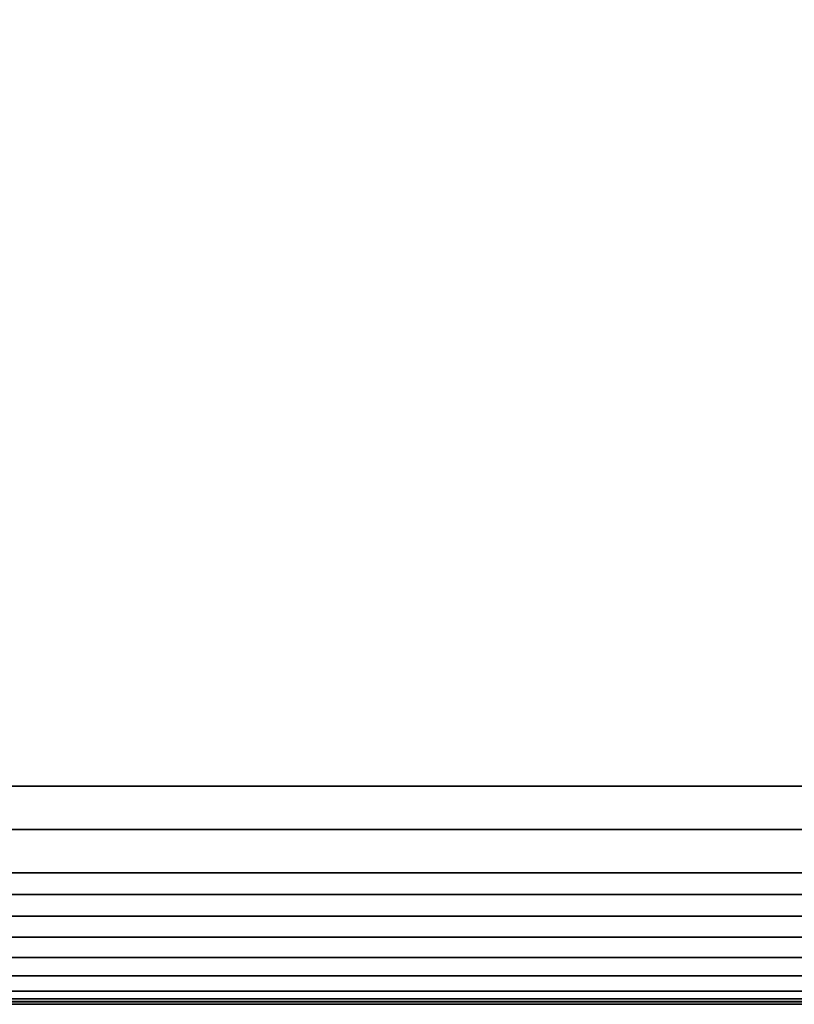
# Model space of a CAD drawing. Units: inches. Extents: x -36.6 to 36.6, y -19.9 to 20.1.
# Drawn here: x -20.9 to -5.1, y -19.9 to 0.1 of the extents above; entities that cross this region are included whole.
import ezdxf

# ---------------------------------------------------------------- set-up
doc = ezdxf.new("R2010")
doc.units = ezdxf.units.IN
doc.header["$MEASUREMENT"] = 0
doc.layers.add('AFUFU-3D-CH-CU', color=2, linetype='Continuous')

msp = doc.modelspace()

# ---------------------------------------------------------------- linework, layer by layer
at = {"layer": 'AFUFU-3D-CH-CU', "invisible_edges": 5}
msp.add_3dface([(-29.033, -19.882, 2.31), (-29.033, 13.026, 2.31), (-0.816, 13.026, 2.31), (-0.816, -19.882, 2.31)], dxfattribs=at)
at = {"layer": 'AFUFU-3D-CH-CU'}
for points in [[(-25.639, 8.64, 15.15), (-25.639, -15.496, 15.15), (-4.211, -15.496, 15.15), (-4.211, 8.64, 15.15)], [(-25.639, -15.496, 15.15), (-26.323, -16.38, 15.127), (-3.527, -16.38, 15.127), (-4.211, -15.496, 15.15)], [(-2.844, -17.262, 15.065), (-3.527, -16.38, 15.127), (-26.323, -16.38, 15.127), (-27.006, -17.262, 15.065)], [(-27.006, -17.262, 15.065), (-27.346, -17.702, 15.009), (-2.504, -17.702, 15.009), (-2.844, -17.262, 15.065)], [(-2.166, -18.138, 14.922), (-2.504, -17.702, 15.009), (-27.346, -17.702, 15.009), (-27.684, -18.138, 14.922)], [(-27.684, -18.138, 14.922), (-28.017, -18.568, 14.791), (-1.833, -18.568, 14.791), (-2.166, -18.138, 14.922)], [(-1.514, -18.98, 14.591), (-1.833, -18.568, 14.791), (-28.017, -18.568, 14.791), (-28.336, -18.98, 14.591)], [(-28.336, -18.98, 14.591), (-28.623, -19.352, 14.291), (-1.227, -19.352, 14.291), (-1.514, -18.98, 14.591)], [(-0.981, -19.669, 13.903), (-1.227, -19.352, 14.291), (-28.623, -19.352, 14.291), (-28.869, -19.669, 13.903)], [(-28.869, -19.669, 13.903), (-29.033, -19.882, 13.531), (-0.816, -19.882, 13.531), (-0.981, -19.669, 13.903)], [(-0.82, -19.825, 13.501), (-0.817, -19.879, 13.47), (-29.033, -19.879, 13.47), (-29.03, -19.825, 13.501)], [(-0.817, -19.879, 13.595), (-0.82, -19.825, 13.564), (-29.03, -19.825, 13.564), (-29.033, -19.879, 13.595)], [(-29.03, -19.825, 2.34), (-29.033, -19.879, 2.371), (-0.817, -19.879, 2.371), (-0.82, -19.825, 2.34)], [(-29.033, -19.879, 2.246), (-29.03, -19.825, 2.277), (-0.82, -19.825, 2.277), (-0.817, -19.879, 2.246)], [(-0.82, -19.825, 13.564), (-0.82, -19.825, 13.501), (-29.03, -19.825, 13.501), (-29.03, -19.825, 13.564)], [(-29.03, -19.825, 2.277), (-29.03, -19.825, 2.34), (-0.82, -19.825, 2.34), (-0.82, -19.825, 2.277)], [(-0.817, -19.879, 13.47), (-0.814, -19.933, 13.501), (-29.036, -19.933, 13.501), (-29.033, -19.879, 13.47)], [(-0.814, -19.933, 13.564), (-0.817, -19.879, 13.595), (-29.033, -19.879, 13.595), (-29.036, -19.933, 13.564)], [(-29.033, -19.879, 2.371), (-29.036, -19.933, 2.34), (-0.814, -19.933, 2.34), (-0.817, -19.879, 2.371)], [(-29.036, -19.933, 2.277), (-29.033, -19.879, 2.246), (-0.817, -19.879, 2.246), (-0.814, -19.933, 2.277)], [(-0.814, -19.933, 13.501), (-0.814, -19.933, 13.564), (-29.036, -19.933, 13.564), (-29.036, -19.933, 13.501)], [(-29.036, -19.933, 2.34), (-29.036, -19.933, 2.277), (-0.814, -19.933, 2.277), (-0.814, -19.933, 2.34)], [(-29.033, -19.882, 13.531), (-29.033, -19.882, 2.31), (-0.816, -19.882, 2.31), (-0.816, -19.882, 13.531)]]:
    msp.add_3dface(points, dxfattribs=at)

doc.saveas('drawing.dxf')
